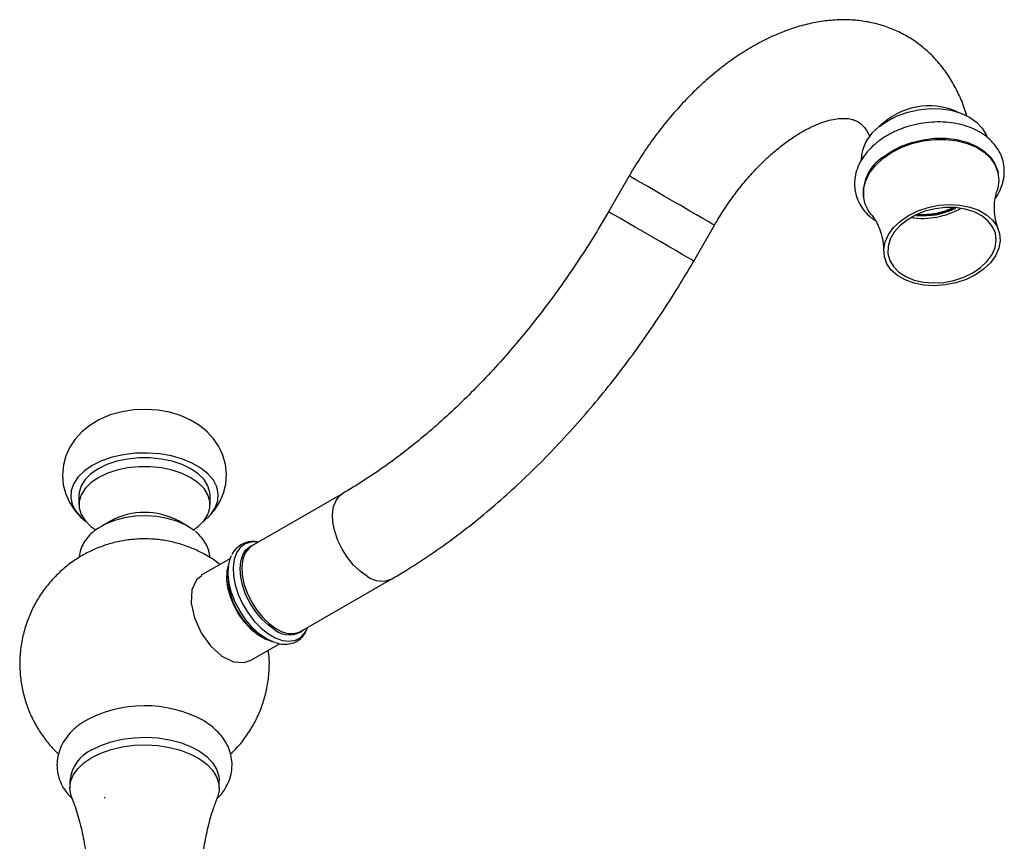
# Model space of a CAD drawing. Units: millimetres. Extents: x 5 to 995, y 5 to 995.
# Drawn here: x 163 to 253, y 241 to 316 of the extents above; entities that cross this region are included whole.
import ezdxf

# ---------------------------------------------------------------- set-up
doc = ezdxf.new("R2010")
doc.units = ezdxf.units.MM

msp = doc.modelspace()

# ---------------------------------------------------------------- linework, layer by layer
at = {"color": 7, "linetype": 'Continuous', "lineweight": 25}
for p, q in [((252.697, 301.484), (252.677, 301.593)), ((218.966, 301.31), (217.075, 298.034)), ((240.389, 299.302), (240.409, 299.193)), ((224.869, 293.534), (226.76, 296.81)), ((168.674, 272.105), (168.674, 271.288)), ((180.674, 271.288), (180.674, 272.105)), ((192.789, 272.305), (184.492, 267.516)), ((171.58, 269.808), (170.732, 269.318)), ((178.616, 269.318), (177.768, 269.808)), ((182.522, 266.379), (179.856, 264.84)), ((182.345, 265.646), (182.294, 265.239)), ((188.992, 259.722), (197.288, 264.511)), ((189.488, 259.83), (189.594, 260.069)), ((184.304, 257.016), (187.019, 258.583)), ((185.92, 258.956), (186.298, 258.797)), ((167.849, 246.098), (167.849, 245.404)), ((181.499, 245.404), (181.499, 246.098))]:
    msp.add_line(p, q, dxfattribs=at)
at = {"color": 7, "linetype": 'Continuous', "lineweight": 25, "flags": 128}
for points in [[(241.826, 305.812), (242.597, 306.344), (243.471, 306.786), (244.421, 307.126), (245.419, 307.353), (246.433, 307.46), (247.434, 307.445), (248.391, 307.307), (249.274, 307.05), (250.058, 306.684), (250.717, 306.218), (251.233, 305.666), (251.589, 305.046), (251.646, 304.897)], [(242.114, 302.998), (242.91, 303.55), (243.811, 304.011), (244.79, 304.371), (245.82, 304.617), (246.87, 304.744), (247.91, 304.747), (248.911, 304.626), (249.843, 304.385), (250.68, 304.03), (251.397, 303.573), (251.975, 303.026), (252.396, 302.404), (252.649, 301.727), (252.677, 301.593)], [(242.134, 302.89), (242.931, 303.441), (243.831, 303.903), (244.811, 304.262), (245.84, 304.509), (246.89, 304.635), (247.93, 304.638), (248.931, 304.517), (249.863, 304.276), (250.7, 303.922), (251.418, 303.465), (251.995, 302.917), (252.417, 302.296), (252.669, 301.618), (252.746, 300.903), (252.644, 300.173), (252.57, 299.925)], [(241.092, 297.782), (240.88, 298.063), (240.542, 298.715), (240.377, 299.413), (240.389, 300.139), (240.579, 300.87), (240.941, 301.585), (241.464, 302.265), (242.134, 302.89)], [(243.751, 297.178), (244.501, 297.69), (245.355, 298.11), (246.284, 298.424), (247.256, 298.62), (248.239, 298.693), (249.197, 298.639), (250.1, 298.461), (250.916, 298.165), (251.617, 297.76), (252.18, 297.26), (252.586, 296.683), (252.819, 296.048), (252.874, 295.377), (252.747, 294.693), (252.443, 294.018), (251.973, 293.377), (251.352, 292.79), (250.602, 292.277), (249.748, 291.857), (248.819, 291.543), (247.847, 291.347), (246.865, 291.274), (245.906, 291.328), (245.003, 291.506), (244.187, 291.803), (243.486, 292.208), (242.923, 292.707), (242.518, 293.284), (242.284, 293.919), (242.229, 294.59), (242.356, 295.274), (242.66, 295.949), (243.13, 296.591), (243.751, 297.178)], [(251.087, 292.943), (251.68, 293.506), (252.124, 294.123), (252.402, 294.771), (252.505, 295.427), (252.43, 296.066), (252.177, 296.667), (251.758, 297.207), (251.187, 297.666), (250.484, 298.028), (249.675, 298.281), (248.789, 298.414), (247.859, 298.423), (246.918, 298.308), (245.999, 298.073), (245.137, 297.726), (244.362, 297.28), (243.702, 296.751), (243.182, 296.158), (242.819, 295.523), (242.627, 294.868), (242.613, 294.217), (242.778, 293.594), (243.116, 293.022), (243.613, 292.52), (244.253, 292.107), (245.012, 291.798), (245.863, 291.605), (246.775, 291.533), (247.715, 291.586), (248.65, 291.762), (249.544, 292.055), (250.366, 292.453), (251.087, 292.943)], [(180.736, 270.406), (181.075, 270.79), (181.549, 271.528), (181.894, 272.319), (182.104, 273.148), (182.173, 274.071), (182.081, 274.965), (181.843, 275.808), (181.476, 276.589), (180.992, 277.303), (180.397, 277.947), (179.693, 278.518), (178.88, 279.012), (177.961, 279.418), (176.954, 279.722), (175.892, 279.913), (174.803, 279.986), (173.705, 279.941), (172.615, 279.773), (171.544, 279.475), (170.51, 279.034), (169.666, 278.526), (168.935, 277.932), (168.325, 277.264), (167.838, 276.531), (167.481, 275.745), (167.258, 274.919), (167.174, 273.994), (167.252, 273.097), (167.478, 272.249), (167.834, 271.462), (168.309, 270.742), (168.895, 270.092), (168.929, 270.063), (168.929, 270.063)], [(180.045, 269.745), (180.167, 269.841), (180.738, 270.393), (181.143, 270.993), (181.372, 271.623), (181.418, 272.266), (181.28, 272.905), (180.962, 273.521), (180.472, 274.1), (179.825, 274.623), (179.036, 275.078), (178.129, 275.452), (177.127, 275.735), (176.059, 275.919), (174.953, 275.998), (173.839, 275.972), (172.748, 275.84), (171.709, 275.606), (170.751, 275.276), (169.901, 274.86), (169.18, 274.369), (168.61, 273.816), (168.204, 273.217), (167.976, 272.587), (167.929, 271.944), (168.067, 271.305), (168.385, 270.688), (168.875, 270.11), (169.302, 269.745)], [(180.674, 272.105), (180.651, 272.407), (180.469, 273.001), (180.112, 273.569), (179.589, 274.092), (178.916, 274.554), (178.115, 274.942), (177.209, 275.244), (176.227, 275.451), (175.197, 275.555), (174.151, 275.555), (173.121, 275.451), (172.138, 275.244), (171.232, 274.942), (170.431, 274.554), (169.759, 274.092), (169.236, 273.569), (168.878, 273.001), (168.697, 272.407), (168.674, 272.105)], [(179.135, 268.972), (179.589, 269.302), (180.112, 269.825), (180.469, 270.392), (180.651, 270.986), (180.651, 271.59), (180.469, 272.185), (180.112, 272.752), (179.589, 273.275), (178.916, 273.738), (178.115, 274.126), (177.209, 274.428), (176.227, 274.634), (175.197, 274.739), (174.151, 274.739), (173.121, 274.634), (172.138, 274.428), (171.232, 274.126), (170.431, 273.738), (169.759, 273.275), (169.236, 272.752), (168.878, 272.185), (168.697, 271.59), (168.697, 270.986), (168.878, 270.392), (169.236, 269.825), (169.759, 269.302), (170.212, 268.972)], [(179.251, 268.879), (179.108, 268.992), (178.434, 269.418), (177.639, 269.768), (176.749, 270.03), (175.792, 270.196), (174.799, 270.26), (173.802, 270.221), (172.833, 270.08), (171.923, 269.842), (171.101, 269.513), (170.395, 269.105), (170.18, 268.947)], [(186.627, 259.829), (185.998, 260.264), (185.393, 260.825), (184.836, 261.491), (184.347, 262.236), (183.946, 263.032), (183.648, 263.847), (183.465, 264.652), (183.403, 265.414), (183.465, 266.105), (183.648, 266.697), (183.946, 267.169), (184.347, 267.502), (184.747, 267.663)], [(185.828, 259.032), (185.163, 259.489), (184.522, 260.077), (183.928, 260.773), (183.402, 261.554), (182.965, 262.39), (182.631, 263.251), (182.412, 264.106), (182.317, 264.925), (182.349, 265.677), (182.506, 266.336), (182.632, 266.625)], [(179.905, 264.776), (179.414, 264.417), (179.004, 263.504), (178.942, 262.3), (179.234, 260.942), (179.849, 259.584), (180.715, 258.377), (181.737, 257.458), (182.798, 256.931), (183.778, 256.855), (184.299, 257.042), (184.299, 257.042)], [(186.614, 258.681), (186.493, 258.721), (185.828, 259.032)], [(169.848, 248.884), (170.684, 249.295), (171.624, 249.623), (172.643, 249.86), (173.715, 249.999), (174.811, 250.037), (175.904, 249.974), (176.965, 249.809), (177.966, 249.549), (178.883, 249.2), (179.69, 248.77), (180.367, 248.271), (180.897, 247.715), (181.266, 247.118), (181.464, 246.494), (181.499, 246.098)], [(169.848, 248.19), (170.684, 248.601), (171.624, 248.929), (172.643, 249.166), (173.715, 249.305), (174.811, 249.343), (175.904, 249.279), (176.965, 249.115), (177.966, 248.855), (178.883, 248.506), (179.69, 248.076), (180.367, 247.576), (180.897, 247.021), (181.266, 246.424), (181.464, 245.8), (181.486, 245.166), (181.332, 244.54)], [(168.015, 244.54), (167.96, 244.694), (167.85, 245.325), (167.916, 245.958), (168.158, 246.576), (168.568, 247.164), (169.136, 247.707), (169.848, 248.19)]]:
    msp.add_lwpolyline(points, dxfattribs=at)
at = {"color": 8, "linetype": 'Continuous', "lineweight": 25, "flags": 128}
for points in [[(225.113, 297.76), (224.427, 298.157), (223.676, 298.59), (222.892, 299.043), (222.107, 299.496), (221.353, 299.931), (220.661, 300.331), (220.059, 300.679), (219.571, 300.96), (219.219, 301.164), (219.016, 301.281), (218.966, 301.31)], [(223.222, 294.484), (222.535, 294.881), (221.785, 295.314), (221.001, 295.767), (220.216, 296.22), (219.462, 296.655), (218.769, 297.055), (218.167, 297.403), (217.68, 297.684), (217.327, 297.888), (217.124, 298.005), (217.075, 298.034)], [(226.76, 296.81), (226.72, 296.833), (226.528, 296.944), (226.186, 297.141), (225.708, 297.417), (225.113, 297.76)], [(224.869, 293.534), (224.828, 293.557), (224.636, 293.668), (224.294, 293.865), (223.816, 294.141), (223.222, 294.484)], [(195.038, 264.734), (194.398, 265.179), (193.784, 265.756), (193.221, 266.442), (192.732, 267.208), (192.338, 268.023), (192.054, 268.855), (191.893, 269.667), (191.86, 270.429), (191.958, 271.107), (192.182, 271.676), (192.522, 272.11), (192.788, 272.305)], [(185.042, 267.872), (184.982, 267.879), (184.388, 267.869), (183.863, 267.695), (183.425, 267.364), (183.091, 266.889), (182.872, 266.286), (182.777, 265.577), (182.809, 264.788), (182.966, 263.947), (183.244, 263.085), (183.632, 262.232), (184.115, 261.421), (184.677, 260.679), (185.298, 260.034), (185.954, 259.509), (186.622, 259.123), (187.279, 258.89), (187.899, 258.819), (188.461, 258.912), (188.945, 259.165), (189.332, 259.57), (189.488, 259.83)], [(184.492, 267.516), (184.226, 267.321), (183.885, 266.886), (183.662, 266.318), (183.564, 265.64), (183.597, 264.878), (183.758, 264.065), (184.042, 263.234), (184.436, 262.419), (184.924, 261.652), (185.487, 260.967), (186.102, 260.389), (186.742, 259.944)], [(186.387, 258.761), (186.327, 258.773), (185.696, 258.988), (185.052, 259.359), (184.421, 259.873), (183.83, 260.508), (183.301, 261.238), (182.858, 262.032), (182.517, 262.86), (182.294, 263.686), (182.196, 264.477), (182.229, 265.201), (182.358, 265.741)]]:
    msp.add_lwpolyline(points, dxfattribs=at)
at = {"color": 7, "linetype": 'Continuous', "lineweight": 25}
for centre, radius, start, end in [((246.371, 301.315), 6.39, 66.14302, 134.97971), ((244.07, 302.608), 3.912, 125.00855, 178.07172), ((244.278, 299.738), 3.913, 123.57414, 186.40439), ((245.779, 304.491), 7.062, 261.42509, 299.69763), ((245.683, 305.005), 7.213, 266.96527, 294.15746), ((174.674, 263.924), 6.648, 62.2612, 117.7388), ((188.895, 264.862), 6.612, 176.72993, 243.26469), ((187.912, 261.507), 2.113, 232.56405, 309.165), ((174.682, 241.577), 11.338, 61.39873, 119.47605), ((171.301, 245.731), 3.471, 114.74237, 173.93749)]:
    msp.add_arc(centre, radius, start, end, dxfattribs=at)
at = {"color": 8, "linetype": 'Continuous', "lineweight": 25}
for centre, radius, start, end in [((196.355, 266.56), 2.252, 234.20742, 294.45706), ((188.059, 261.771), 2.251, 234.20498, 294.48457)]:
    msp.add_arc(centre, radius, start, end, dxfattribs=at)
at = {"color": 7, "linetype": 'Continuous', "lineweight": 25}
for points, knots in [([(249.829, 306.729), (249.763, 306.964), (249.558, 307.701), (249.067, 308.849), (248.366, 310.154), (247.541, 311.327), (246.612, 312.364), (245.59, 313.259), (244.487, 314.01), (243.314, 314.615), (242.08, 315.075), (240.795, 315.389), (239.465, 315.558), (238.095, 315.581), (236.689, 315.457), (235.251, 315.185), (233.79, 314.762), (232.315, 314.19), (230.838, 313.471), (229.371, 312.612), (227.927, 311.62), (226.518, 310.506), (225.154, 309.281), (223.842, 307.955), (222.59, 306.537), (221.404, 305.038), (220.291, 303.466), (219.492, 302.21), (219.066, 301.481), (218.966, 301.31)], [0, 0, 0, 0, 0.018859, 0.059208, 0.098678, 0.137158, 0.174669, 0.211346, 0.247401, 0.283087, 0.318637, 0.354271, 0.390251, 0.426808, 0.464123, 0.502297, 0.541335, 0.581134, 0.621513, 0.662259, 0.703177, 0.744092, 0.784924, 0.825642, 0.866244, 0.906745, 0.94717, 0.98755, 1, 1, 1, 1]), ([(226.76, 296.81), (226.894, 297.037), (227.289, 297.707), (227.994, 298.784), (228.889, 300.007), (229.83, 301.152), (230.802, 302.207), (231.793, 303.16), (232.787, 304.002), (233.77, 304.726), (234.724, 305.327), (235.635, 305.805), (236.485, 306.161), (237.262, 306.401), (237.951, 306.535), (238.546, 306.577), (239.046, 306.544), (239.464, 306.449), (239.836, 306.29), (240.16, 306.065), (240.478, 305.721), (240.745, 305.339), (240.902, 304.997), (240.972, 304.846)], [0, 0, 0, 0, 0.024796, 0.072976, 0.121091, 0.169059, 0.216814, 0.264294, 0.311443, 0.358215, 0.40459, 0.450583, 0.496277, 0.541857, 0.587569, 0.633915, 0.681811, 0.732909, 0.790477, 0.861582, 0.914167, 0.962045, 1, 1, 1, 1]), ([(252.411, 299.239), (252.431, 299.263), (252.641, 299.525), (252.908, 300.076), (253.182, 300.872), (253.273, 301.678), (253.201, 302.461), (252.971, 303.202), (252.597, 303.886), (252.087, 304.502), (251.451, 305.04), (250.699, 305.493), (249.844, 305.847), (248.906, 306.095), (247.909, 306.229), (246.877, 306.247), (245.834, 306.15), (244.803, 305.939), (243.807, 305.619), (242.869, 305.196), (242.14, 304.761), (241.747, 304.46), (241.611, 304.355)], [0, 0, 0, 0, 0.005687, 0.060824, 0.115078, 0.168072, 0.219827, 0.270801, 0.321562, 0.372721, 0.424787, 0.477919, 0.531938, 0.586498, 0.641284, 0.696088, 0.750878, 0.805686, 0.86057, 0.915582, 0.970784, 1, 1, 1, 1]), ([(241.611, 304.355), (241.477, 304.243), (241.097, 303.924), (240.562, 303.339), (240.066, 302.591), (239.726, 301.801), (239.554, 300.995), (239.549, 300.199), (239.707, 299.435), (240.015, 298.722), (240.466, 298.077), (240.955, 297.568), (241.332, 297.316), (241.475, 297.22)], [0, 0, 0, 0, 0.055913, 0.15894, 0.261901, 0.363667, 0.46335, 0.560601, 0.655918, 0.750409, 0.845041, 0.94099, 1, 1, 1, 1]), ([(252.714, 296.41), (252.707, 296.426), (252.585, 296.691), (252.431, 297.321), (252.316, 298.227), (252.359, 299.038), (252.467, 299.608), (252.544, 299.833), (252.572, 299.912)], [0, 0, 0, 0, 0.014568, 0.241321, 0.479215, 0.711326, 0.898634, 1, 1, 1, 1]), ([(217.075, 298.034), (216.834, 297.622), (216.133, 296.421), (214.914, 294.468), (213.4, 292.198), (211.821, 289.992), (210.184, 287.859), (208.496, 285.804), (206.763, 283.835), (204.99, 281.959), (203.185, 280.182), (201.355, 278.509), (199.507, 276.947), (197.647, 275.498), (195.784, 274.171), (194.162, 273.114), (193.167, 272.528), (192.789, 272.305)], [0, 0, 0, 0, 0.037098, 0.108192, 0.179277, 0.250335, 0.321354, 0.392322, 0.463228, 0.53406, 0.604807, 0.67546, 0.74601, 0.81645, 0.886777, 0.956992, 1, 1, 1, 1]), ([(245.224, 297.702), (245.622, 297.69), (246.467, 297.665), (247.718, 297.894), (248.468, 298.208), (248.81, 298.351)], [0, 0, 0, 0, 0.3269731, 0.6927509, 1, 1, 1, 1]), ([(245.43, 297.793), (245.754, 297.785), (246.525, 297.765), (247.636, 297.969), (248.327, 298.255), (248.61, 298.372)], [0, 0, 0, 0, 0.300754, 0.713927, 1, 1, 1, 1]), ([(241.09, 297.775), (241.138, 297.72), (241.284, 297.549), (241.572, 297.094), (241.892, 296.408), (242.129, 295.565), (242.236, 294.873), (242.217, 294.522), (242.214, 294.459)], [0, 0, 0, 0, 0.0905088, 0.27798, 0.4852601, 0.7111905, 0.9485068, 1, 1, 1, 1]), ([(197.288, 264.511), (197.675, 264.738), (198.79, 265.393), (200.623, 266.575), (202.775, 268.093), (204.901, 269.732), (206.997, 271.485), (209.057, 273.346), (211.075, 275.309), (213.047, 277.37), (214.968, 279.523), (216.833, 281.76), (218.637, 284.077), (220.376, 286.465), (222.044, 288.921), (223.544, 291.279), (224.458, 292.835), (224.869, 293.534)], [0, 0, 0, 0, 0.037239, 0.107274, 0.177261, 0.247198, 0.317074, 0.386883, 0.456624, 0.5263, 0.595915, 0.665477, 0.734994, 0.804473, 0.873925, 0.943358, 1, 1, 1, 1]), ([(180.397, 270.048), (180.424, 270.07), (180.524, 270.15), (180.604, 270.251), (180.662, 270.324)], [0, 0, 0, 0, 0.2714, 1, 1, 1, 1]), ([(181.56, 265.823), (181.455, 265.907), (181.041, 266.241), (180.242, 266.721), (179.175, 267.255), (178.046, 267.669), (176.864, 267.968), (175.623, 268.142), (174.322, 268.178), (173.018, 268.062), (171.748, 267.8), (170.549, 267.409), (169.403, 266.891), (168.322, 266.25), (167.317, 265.494), (166.4, 264.63), (165.581, 263.669), (164.873, 262.621), (164.283, 261.498), (163.803, 260.272), (163.46, 258.958), (163.276, 257.582), (163.259, 256.22), (163.4, 254.891), (163.688, 253.61), (164.113, 252.392), (164.661, 251.246), (165.325, 250.187), (166.039, 249.261), (166.574, 248.735), (166.816, 248.497)], [0, 0, 0, 0, 0.011658, 0.046174, 0.080628, 0.115251, 0.150368, 0.186404, 0.223865, 0.263245, 0.299825, 0.336253, 0.37258, 0.408879, 0.44521, 0.48161, 0.518094, 0.554663, 0.591308, 0.628018, 0.668842, 0.708976, 0.748312, 0.786908, 0.824816, 0.862084, 0.898757, 0.93488, 0.970501, 1, 1, 1, 1]), ([(170.118, 268.886), (170.052, 268.84), (169.774, 268.645), (169.398, 268.224), (169.01, 267.639), (168.761, 267.04), (168.718, 266.633), (168.698, 266.446)], [0, 0, 0, 0, 0.078766, 0.331756, 0.572951, 0.804771, 1, 1, 1, 1]), ([(180.66, 266.44), (180.631, 266.653), (180.572, 267.09), (180.3, 267.713), (179.893, 268.286), (179.566, 268.653), (179.352, 268.805), (179.346, 268.809)], [0, 0, 0, 0, 0.234111, 0.480157, 0.731047, 0.992625, 1, 1, 1, 1]), ([(185.044, 267.861), (184.901, 267.885), (184.542, 267.946), (184.001, 267.862), (183.454, 267.634), (183.017, 267.257), (182.757, 266.941), (182.675, 266.735), (182.668, 266.716)], [0, 0, 0, 0, 0.144221, 0.362825, 0.572955, 0.777082, 0.98033, 1, 1, 1, 1]), ([(186.634, 258.691), (186.777, 258.645), (187.144, 258.528), (187.713, 258.517), (188.311, 258.643), (188.822, 258.93), (189.211, 259.301), (189.378, 259.612), (189.451, 259.749)], [0, 0, 0, 0, 0.124649, 0.317959, 0.505302, 0.685428, 0.862044, 1, 1, 1, 1]), ([(182.538, 248.512), (182.747, 248.712), (183.26, 249.204), (183.96, 250.098), (184.641, 251.164), (185.198, 252.304), (185.641, 253.542), (185.947, 254.862), (186.082, 256.235), (186.093, 257.282), (186.009, 257.859), (185.99, 257.989)], [0, 0, 0, 0, 0.0830946, 0.2036599, 0.3244987, 0.445582, 0.5668704, 0.7010791, 0.8329934, 0.9623182, 1, 1, 1, 1]), ([(169.115, 251.448), (169.054, 251.411), (168.704, 251.195), (168.172, 250.754), (167.576, 250.108), (167.138, 249.428), (166.827, 248.689), (166.665, 247.904), (166.669, 247.098), (166.83, 246.323), (167.139, 245.595), (167.54, 244.957), (167.887, 244.598), (168.043, 244.437)], [0, 0, 0, 0, 0.024241, 0.139095, 0.240666, 0.338148, 0.432196, 0.533414, 0.631072, 0.726894, 0.822464, 0.919915, 1, 1, 1, 1]), ([(181.317, 244.457), (181.401, 244.536), (181.689, 244.807), (182.06, 245.342), (182.43, 246.067), (182.646, 246.851), (182.698, 247.663), (182.586, 248.45), (182.326, 249.194), (181.929, 249.892), (181.397, 250.536), (180.783, 251.096), (180.302, 251.399), (180.08, 251.538)], [0, 0, 0, 0, 0.040173, 0.137486, 0.231075, 0.332158, 0.429226, 0.52381, 0.617621, 0.712626, 0.810655, 0.912796, 1, 1, 1, 1]), ([(168.011, 244.516), (168.067, 244.381), (168.34, 243.725), (168.728, 242.429), (169.145, 240.645), (169.41, 238.774), (169.522, 236.87), (169.474, 234.966), (169.274, 233.101), (168.927, 231.311), (168.505, 229.746), (168.156, 228.829), (168.007, 228.44)], [0, 0, 0, 0, 0.028371, 0.13813, 0.25018, 0.363429, 0.47696, 0.590044, 0.70204, 0.812297, 0.920281, 1, 1, 1, 1]), ([(171.023, 244.556), (171.023, 244.545), (171.023, 244.524), (171.023, 244.494), (171.023, 244.479)], [0, 0, 0, 0, 0.497625, 1, 1, 1, 1]), ([(181.34, 228.451), (181.26, 228.646), (180.966, 229.366), (180.566, 230.733), (180.165, 232.529), (179.917, 234.405), (179.823, 236.312), (179.888, 238.212), (180.105, 240.072), (180.468, 241.85), (180.883, 243.346), (181.216, 244.199), (181.344, 244.53)], [0, 0, 0, 0, 0.040637, 0.150658, 0.26284, 0.376107, 0.489565, 0.602506, 0.714277, 0.824252, 0.931893, 1, 1, 1, 1])]:
    msp.add_open_spline(points, degree=3, knots=knots, dxfattribs=at)

doc.saveas('drawing.dxf')
